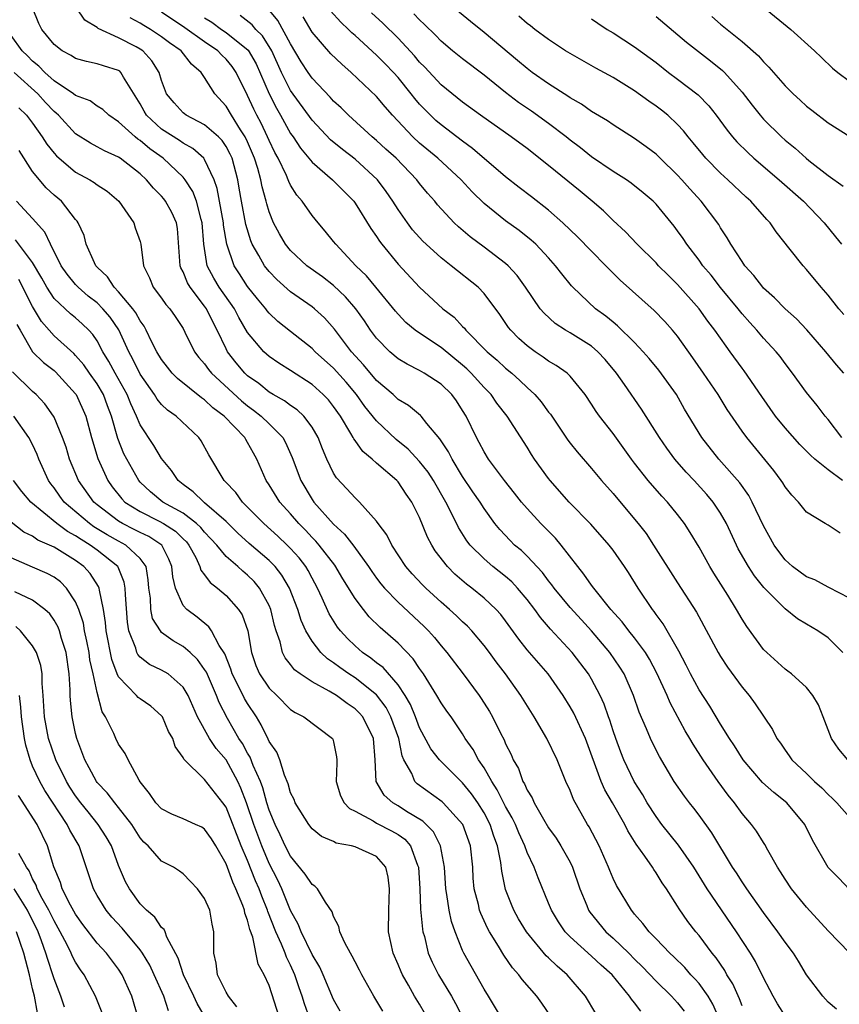
# Model space of a CAD drawing. Units: inches. Extents: x 2520000 to 2523000, y 1545000 to 1548000.
# Drawn here: x 2520584 to 2520660, y 1545468 to 1545560 of the extents above; entities that cross this region are included whole.
import ezdxf

# ---------------------------------------------------------------- set-up
doc = ezdxf.new("R2010")
doc.units = ezdxf.units.IN
doc.header["$MEASUREMENT"] = 0
doc.layers.add('LD25201545_2ft', color=253, linetype='Continuous')

msp = doc.modelspace()

# ---------------------------------------------------------------- linework, layer by layer
at = {"layer": 'LD25201545_2ft'}
for points, elevation in [([(2520660.474, 1545527), (2520659.784, 1545527.784), (2520658.784, 1545529), (2520657.024, 1545531.024), (2520656.047, 1545532.047), (2520655, 1545532.985), (2520654.014, 1545534.014), (2520653, 1545534.921), (2520652.928, 1545535), (2520652.099, 1545536.099), (2520651.261, 1545537), (2520651, 1545537.378), (2520649.953, 1545539), (2520649.61, 1545539.61), (2520649, 1545540.514), (2520648.823, 1545540.823), (2520647.199, 1545543), (2520646.145, 1545544.145), (2520645.398, 1545545), (2520645, 1545545.432), (2520643.37, 1545547), (2520643.19, 1545547.191), (2520643, 1545547.372), (2520642.078, 1545548.078), (2520641, 1545548.841), (2520639, 1545550.11), (2520638.481, 1545550.482), (2520637, 1545551.363), (2520636.047, 1545552.047), (2520635, 1545552.64), (2520634.795, 1545552.796), (2520633, 1545553.929), (2520631.477, 1545555), (2520631, 1545555.353), (2520630.116, 1545556.116), (2520627, 1545558.719), (2520625.735, 1545559.735), (2520623, 1545562.006)], 7348), ([(2520655, 1545467.175), (2520654.293, 1545468.294), (2520653.888, 1545469), (2520653.594, 1545469.594), (2520653, 1545470.719), (2520652.242, 1545472.242), (2520651.776, 1545473), (2520650.489, 1545475), (2520647.739, 1545479), (2520646.504, 1545481), (2520645.077, 1545483.076), (2520643.545, 1545485), (2520643, 1545485.733), (2520642.184, 1545487), (2520641.753, 1545487.754), (2520640.949, 1545489), (2520639.996, 1545491), (2520639.711, 1545491.711), (2520639.247, 1545493), (2520639, 1545493.713), (2520638.691, 1545494.691), (2520638.571, 1545495), (2520638.171, 1545496.171), (2520637.79, 1545497), (2520637, 1545498.511), (2520636.708, 1545499), (2520635.197, 1545501), (2520633.169, 1545503.17), (2520632.239, 1545504.239), (2520631.719, 1545505), (2520631, 1545505.942), (2520630.119, 1545507), (2520629.578, 1545507.578), (2520629, 1545508.068), (2520627.814, 1545509), (2520627, 1545509.7), (2520625.696, 1545511), (2520625.394, 1545511.394), (2520624.618, 1545512.617), (2520623.899, 1545514.101), (2520623.437, 1545515), (2520622.284, 1545517), (2520621.782, 1545517.782), (2520621, 1545518.764), (2520619.924, 1545519.924), (2520618.824, 1545520.824), (2520617, 1545522.55), (2520615.91, 1545523.91), (2520615.114, 1545525), (2520614.152, 1545526.152), (2520613, 1545527.455), (2520611.298, 1545529), (2520611, 1545529.31), (2520609, 1545530.879), (2520607.823, 1545531.823), (2520607, 1545532.593), (2520606.812, 1545532.812), (2520606.682, 1545533), (2520605.913, 1545533.913), (2520605, 1545535.064), (2520604.23, 1545536.23), (2520603.74, 1545537), (2520603.056, 1545539), (2520602.771, 1545540.771), (2520602.757, 1545541), (2520602.178, 1545544.178), (2520601.88, 1545545), (2520601, 1545546.896), (2520600.921, 1545547), (2520599.899, 1545547.899), (2520599, 1545548.396), (2520598.652, 1545548.651), (2520597, 1545549.719), (2520595.599, 1545551), (2520595.374, 1545551.374), (2520595, 1545552.066), (2520593.459, 1545554.541), (2520593.218, 1545555), (2520593.108, 1545555.108), (2520593, 1545555.18), (2520591.606, 1545555.606), (2520591, 1545555.809), (2520590, 1545556), (2520589, 1545556.278), (2520588.572, 1545556.572), (2520587.752, 1545557), (2520587, 1545557.597), (2520585.84, 1545559), (2520585.561, 1545559.561), (2520584.972, 1545561)], 7370), ([(2520659.784, 1545467.784), (2520659, 1545468.454), (2520658.498, 1545469), (2520657, 1545470.983), (2520656.249, 1545472.249), (2520655.779, 1545473), (2520655, 1545474.034), (2520654.338, 1545475), (2520653, 1545476.788), (2520651.434, 1545479), (2520651.269, 1545479.269), (2520651, 1545479.647), (2520650.476, 1545480.475), (2520650.123, 1545481), (2520648.199, 1545484.199), (2520647, 1545485.856), (2520646.51, 1545486.51), (2520646.114, 1545487), (2520645.633, 1545487.634), (2520644.695, 1545489), (2520643.317, 1545491.317), (2520642.643, 1545492.643), (2520642.478, 1545493), (2520642.114, 1545493.886), (2520641.429, 1545495.429), (2520640.896, 1545497), (2520640.033, 1545499), (2520639.638, 1545499.638), (2520638.687, 1545501), (2520636.981, 1545503), (2520636.046, 1545504.046), (2520635, 1545505.181), (2520633.513, 1545507), (2520633.305, 1545507.305), (2520633, 1545507.679), (2520632.444, 1545508.445), (2520631, 1545509.968), (2520630.477, 1545510.477), (2520629.831, 1545511), (2520629.412, 1545511.411), (2520628.449, 1545512.449), (2520628.011, 1545513), (2520627, 1545514.405), (2520626.63, 1545515), (2520625.962, 1545515.962), (2520625, 1545517.394), (2520624.014, 1545519), (2520623.681, 1545519.68), (2520622.896, 1545520.896), (2520621.679, 1545522.32), (2520621.133, 1545523), (2520621.068, 1545523.069), (2520619.974, 1545523.974), (2520619, 1545524.553), (2520618.525, 1545525), (2520617, 1545526.315), (2520615.78, 1545527.78), (2520614.674, 1545529), (2520613.095, 1545531.095), (2520612.151, 1545532.151), (2520611.224, 1545533), (2520611, 1545533.181), (2520609, 1545534.572), (2520607.713, 1545535.713), (2520607, 1545536.45), (2520606.573, 1545537), (2520606.056, 1545537.944), (2520605.436, 1545539), (2520605.306, 1545539.306), (2520604.834, 1545540.834), (2520604.427, 1545543), (2520604.223, 1545544.223), (2520604.076, 1545545), (2520603.559, 1545547), (2520603.389, 1545547.389), (2520603, 1545548.112), (2520602.645, 1545548.645), (2520602.284, 1545549), (2520601, 1545550.123), (2520599.297, 1545551), (2520599.128, 1545551.128), (2520599, 1545551.237), (2520598.153, 1545552.153), (2520597.463, 1545553), (2520597, 1545554.251), (2520596.781, 1545555), (2520596.085, 1545556.085), (2520595.249, 1545557), (2520595, 1545557.167), (2520594.635, 1545557.365), (2520593, 1545558.208), (2520591.086, 1545559.087), (2520591, 1545559.175), (2520589.851, 1545559.851), (2520589.081, 1545561)], 7368), ([(2520653, 1545561.074), (2520655.532, 1545559), (2520657.742, 1545557), (2520658.372, 1545556.372), (2520659.405, 1545555.405), (2520659.899, 1545555), (2520661, 1545554.169)], 7338), ([(2520661, 1545473.024), (2520659, 1545475.094), (2520657, 1545477.288), (2520655.602, 1545479), (2520655, 1545479.897), (2520654.58, 1545480.579), (2520654.292, 1545481), (2520653.396, 1545482.604), (2520653.123, 1545483.122), (2520653, 1545483.295), (2520652.351, 1545484.351), (2520651.878, 1545485), (2520651, 1545486.016), (2520650.287, 1545487), (2520649.703, 1545487.702), (2520648.778, 1545489), (2520647.388, 1545491), (2520646.452, 1545492.452), (2520646.153, 1545493), (2520645.712, 1545493.713), (2520644.303, 1545496.303), (2520644.018, 1545497), (2520643.077, 1545499.077), (2520642.384, 1545500.385), (2520642.008, 1545501), (2520641, 1545502.365), (2520640.475, 1545503), (2520639.836, 1545503.837), (2520638.799, 1545505), (2520637.193, 1545507), (2520637, 1545507.259), (2520636.291, 1545508.291), (2520635.706, 1545509), (2520634.161, 1545511), (2520633.631, 1545511.632), (2520632.287, 1545513), (2520631, 1545514.397), (2520630.491, 1545515), (2520629.838, 1545515.838), (2520628.888, 1545517), (2520627.415, 1545519), (2520627, 1545519.675), (2520626.55, 1545520.55), (2520626.298, 1545521), (2520625.33, 1545523), (2520625, 1545523.534), (2520624.42, 1545524.42), (2520623.986, 1545525), (2520623, 1545525.966), (2520621.422, 1545527), (2520621, 1545527.245), (2520619.828, 1545527.828), (2520619, 1545528.342), (2520618.232, 1545529), (2520617, 1545530.253), (2520616.442, 1545531), (2520615.862, 1545531.862), (2520615.053, 1545533), (2520614.106, 1545534.106), (2520613, 1545535.145), (2520611.955, 1545535.955), (2520610.512, 1545537), (2520609, 1545538.411), (2520608.522, 1545539), (2520607.958, 1545539.958), (2520607.403, 1545541), (2520607, 1545542.006), (2520606.773, 1545542.773), (2520606.721, 1545543), (2520606.342, 1545544.342), (2520606.223, 1545545), (2520605.947, 1545546.052), (2520605.649, 1545547), (2520605, 1545548.542), (2520604.786, 1545549), (2520604.344, 1545549.656), (2520603.488, 1545551), (2520603, 1545551.85), (2520601.961, 1545553), (2520601, 1545554.537), (2520600.687, 1545555), (2520599.77, 1545555.77), (2520598.829, 1545557), (2520597.746, 1545557.746), (2520597, 1545558.308), (2520595.959, 1545559), (2520595.355, 1545559.355), (2520595, 1545559.592), (2520594.069, 1545560.068)], 7366), ([(2520661, 1545478.934), (2520660.003, 1545480.003), (2520659, 1545480.988), (2520657.54, 1545483.54), (2520656.834, 1545485), (2520655.161, 1545487), (2520653.953, 1545487.953), (2520652.893, 1545488.893), (2520651.099, 1545491), (2520650.298, 1545492.298), (2520649.83, 1545493), (2520649, 1545494.334), (2520648.001, 1545496), (2520647, 1545497.535), (2520646.207, 1545499), (2520645.808, 1545499.808), (2520645.113, 1545501.113), (2520643.658, 1545503.658), (2520643, 1545504.533), (2520642.811, 1545504.811), (2520642.654, 1545505), (2520641.333, 1545507), (2520640.439, 1545508.439), (2520640.064, 1545509), (2520639, 1545510.534), (2520638.641, 1545511), (2520636.935, 1545512.935), (2520634.913, 1545515), (2520633.159, 1545517), (2520633, 1545517.202), (2520631.696, 1545519), (2520631.415, 1545519.415), (2520631, 1545520.118), (2520629.145, 1545523), (2520628.196, 1545524.196), (2520627.648, 1545525), (2520627, 1545525.665), (2520625.81, 1545527), (2520625.4, 1545527.401), (2520625, 1545527.758), (2520623, 1545529.401), (2520621, 1545530.715), (2520620.598, 1545531), (2520619.725, 1545531.724), (2520619, 1545532.48), (2520618.759, 1545532.759), (2520616.934, 1545535), (2520616.051, 1545536.051), (2520615.078, 1545537), (2520613.193, 1545539), (2520613, 1545539.262), (2520612.227, 1545540.227), (2520611.554, 1545541), (2520611, 1545541.669), (2520610.082, 1545543), (2520609.579, 1545543.579), (2520609, 1545544.501), (2520608.83, 1545544.83), (2520608.775, 1545545), (2520608.61, 1545545.39), (2520607.832, 1545547), (2520607.539, 1545547.539), (2520607, 1545548.671), (2520606.862, 1545549), (2520606.259, 1545550.259), (2520605.86, 1545551), (2520605.573, 1545551.573), (2520605, 1545552.86), (2520603.944, 1545555), (2520603.559, 1545555.559), (2520603, 1545556.22), (2520602.593, 1545556.593), (2520602.223, 1545557), (2520601, 1545557.835), (2520599.155, 1545559.155), (2520597, 1545560.594)], 7364), ([(2520601, 1545560.074), (2520601.666, 1545559.666), (2520602.574, 1545559), (2520603, 1545558.709), (2520605.061, 1545557.061), (2520605.802, 1545555.802), (2520606.999, 1545552.999), (2520607.671, 1545551.671), (2520608.068, 1545551), (2520609, 1545549.324), (2520609.231, 1545549), (2520609.929, 1545547.929), (2520610.708, 1545547), (2520611, 1545546.629), (2520612.897, 1545545), (2520614.879, 1545543), (2520615, 1545542.837), (2520616.473, 1545540.473), (2520617, 1545539.725), (2520617.275, 1545539.275), (2520617.484, 1545539), (2520619, 1545537.151), (2520621, 1545535.01), (2520623.164, 1545533), (2520624.202, 1545532.201), (2520625, 1545531.351), (2520625.179, 1545531.179), (2520625.308, 1545531), (2520627.291, 1545529), (2520628.21, 1545528.21), (2520629, 1545527.465), (2520629.566, 1545527), (2520630.323, 1545526.323), (2520631, 1545525.667), (2520631.729, 1545525), (2520632.323, 1545524.323), (2520633, 1545523.372), (2520633.17, 1545523.171), (2520634.774, 1545520.774), (2520635, 1545520.48), (2520635.665, 1545519.665), (2520637, 1545518.123), (2520637.926, 1545517), (2520639, 1545515.795), (2520641, 1545513.413), (2520641.341, 1545513), (2520642.063, 1545512.063), (2520642.766, 1545511), (2520645, 1545507.467), (2520646.761, 1545504.761), (2520648.783, 1545501), (2520649, 1545500.634), (2520649.643, 1545499.643), (2520651, 1545497.77), (2520651.645, 1545497), (2520652.223, 1545496.223), (2520653.826, 1545493.826), (2520654.232, 1545493), (2520654.571, 1545492.571), (2520655, 1545491.914), (2520655.381, 1545491.382), (2520655.626, 1545491), (2520657, 1545489.731), (2520657.747, 1545489), (2520658.41, 1545488.41), (2520659, 1545487.782), (2520659.412, 1545487.412), (2520659.814, 1545487), (2520661, 1545485.683)], 7362), ([(2520660.847, 1545491), (2520659.99, 1545491.99), (2520659.316, 1545493), (2520658.533, 1545495), (2520658.113, 1545496.114), (2520657.582, 1545497), (2520657, 1545497.742), (2520655.601, 1545499), (2520655.268, 1545499.268), (2520655, 1545499.438), (2520653.293, 1545501), (2520653, 1545501.288), (2520651.427, 1545503.427), (2520651, 1545504.095), (2520650.478, 1545505), (2520649.662, 1545506.338), (2520648.373, 1545508.373), (2520647.994, 1545509), (2520647, 1545510.787), (2520646.175, 1545512.175), (2520645.643, 1545513), (2520645, 1545513.842), (2520644.054, 1545515), (2520643.535, 1545515.535), (2520642.262, 1545517), (2520641, 1545518.622), (2520640.713, 1545519), (2520639, 1545521.373), (2520637.737, 1545523), (2520637.43, 1545523.43), (2520637, 1545524.124), (2520636.401, 1545525), (2520635, 1545526.724), (2520634.715, 1545527), (2520633.713, 1545527.713), (2520633, 1545528.125), (2520632.503, 1545528.503), (2520631.747, 1545529), (2520631, 1545529.549), (2520630.24, 1545530.24), (2520629.478, 1545531), (2520629.265, 1545531.265), (2520628.459, 1545532.459), (2520627, 1545534.414), (2520626.434, 1545535), (2520623.945, 1545537), (2520623, 1545537.731), (2520621.61, 1545539), (2520621.298, 1545539.298), (2520621, 1545539.614), (2520620.353, 1545540.353), (2520619.863, 1545541), (2520619, 1545542.229), (2520618.52, 1545543), (2520617.903, 1545543.903), (2520617.08, 1545545), (2520615, 1545546.907), (2520613.82, 1545547.82), (2520612.725, 1545548.725), (2520611, 1545550.547), (2520609, 1545553.308), (2520608.157, 1545555), (2520607.255, 1545557), (2520606.393, 1545558.393), (2520605.751, 1545559), (2520605.411, 1545559.412), (2520604.304, 1545560.304)], 7360), ([(2520660.36, 1545501), (2520659, 1545502.359), (2520658.061, 1545503), (2520657, 1545503.644), (2520656.141, 1545504.141), (2520655, 1545505.053), (2520653.038, 1545507.038), (2520652.147, 1545508.147), (2520651.592, 1545509), (2520650.65, 1545510.651), (2520650.471, 1545511), (2520649.54, 1545513), (2520649, 1545513.961), (2520648.321, 1545515), (2520647.716, 1545515.716), (2520646.539, 1545517), (2520645.789, 1545517.789), (2520644.738, 1545519), (2520644.002, 1545520.002), (2520643.312, 1545521), (2520641.642, 1545523.642), (2520640.065, 1545525.935), (2520639.321, 1545527), (2520638.265, 1545528.264), (2520637.584, 1545529), (2520637, 1545529.497), (2520635, 1545530.75), (2520634.576, 1545531), (2520633.625, 1545531.625), (2520632.572, 1545532.572), (2520632.227, 1545533), (2520630.859, 1545535), (2520630.08, 1545536.08), (2520629.232, 1545537), (2520629, 1545537.21), (2520627, 1545538.734), (2520625.697, 1545539.697), (2520624.613, 1545540.613), (2520624.213, 1545541), (2520622.678, 1545542.678), (2520622.416, 1545543), (2520621.746, 1545543.746), (2520621, 1545544.665), (2520620.751, 1545545), (2520618.804, 1545547), (2520617.865, 1545547.865), (2520617, 1545548.645), (2520616.571, 1545549), (2520614.371, 1545551), (2520613.693, 1545551.692), (2520613, 1545552.334), (2520612.692, 1545552.692), (2520611, 1545554.474), (2520610.631, 1545555), (2520609.982, 1545555.982), (2520609, 1545557.647), (2520607.823, 1545559.823), (2520606.912, 1545560.913)], 7358), ([(2520661, 1545506.064), (2520659.057, 1545507.056), (2520659, 1545507.072), (2520657.754, 1545507.754), (2520657, 1545508.039), (2520655.702, 1545509), (2520655, 1545509.632), (2520654.404, 1545510.404), (2520653.991, 1545511), (2520653, 1545512.789), (2520651.951, 1545515), (2520651.615, 1545515.614), (2520650.782, 1545516.782), (2520648.821, 1545519), (2520647.266, 1545521), (2520645.656, 1545523.656), (2520644.883, 1545525), (2520643.267, 1545527.267), (2520642.364, 1545528.364), (2520641.805, 1545529), (2520641, 1545529.84), (2520639.412, 1545531.412), (2520639, 1545531.735), (2520638.314, 1545532.314), (2520637.376, 1545533), (2520635.255, 1545535), (2520635.129, 1545535.13), (2520634.23, 1545536.23), (2520633.648, 1545537), (2520633, 1545537.721), (2520631.797, 1545539), (2520631.384, 1545539.384), (2520630.274, 1545540.275), (2520629, 1545541.185), (2520627, 1545542.791), (2520625.889, 1545543.889), (2520624.869, 1545545), (2520622.7, 1545547), (2520621, 1545548.423), (2520620.374, 1545549), (2520618.485, 1545551), (2520617.786, 1545551.786), (2520617, 1545552.746), (2520614.639, 1545555), (2520613.753, 1545555.753), (2520612.737, 1545556.737), (2520611, 1545558.745), (2520610.156, 1545560.156)], 7356), ([(2520660.113, 1545512.113), (2520659, 1545512.854), (2520658.734, 1545513), (2520657, 1545514.056), (2520656.248, 1545515), (2520655.627, 1545515.627), (2520655, 1545516.417), (2520654.787, 1545516.787), (2520654.642, 1545517), (2520653.939, 1545517.939), (2520651.438, 1545521), (2520651, 1545521.604), (2520649.624, 1545523.624), (2520648.759, 1545525), (2520647.422, 1545527), (2520646.432, 1545528.432), (2520645, 1545530.428), (2520644.526, 1545531), (2520643.809, 1545531.809), (2520642.829, 1545532.829), (2520639.658, 1545535.658), (2520638.65, 1545536.65), (2520638.328, 1545537), (2520637, 1545538.344), (2520635.698, 1545539.698), (2520634.339, 1545541), (2520633, 1545542.164), (2520631.41, 1545543.41), (2520630.27, 1545544.27), (2520629, 1545545.277), (2520625.924, 1545547.924), (2520625, 1545548.58), (2520623, 1545550.112), (2520622.523, 1545550.523), (2520622.016, 1545551), (2520621.506, 1545551.506), (2520621, 1545552.042), (2520620.555, 1545552.555), (2520620.219, 1545553), (2520619, 1545554.507), (2520618.559, 1545555), (2520617.797, 1545555.797), (2520617, 1545556.607), (2520615, 1545558.421), (2520614.687, 1545558.687), (2520614.382, 1545559), (2520613.666, 1545559.666), (2520612.724, 1545560.724)], 7354), ([(2520660.338, 1545517), (2520659, 1545517.994), (2520657.765, 1545519), (2520657.363, 1545519.363), (2520657, 1545519.737), (2520656.357, 1545520.358), (2520655, 1545521.912), (2520654.123, 1545523), (2520652.825, 1545524.825), (2520651.206, 1545527.206), (2520651, 1545527.471), (2520649.899, 1545529), (2520649.506, 1545529.506), (2520648.455, 1545531), (2520647.826, 1545531.826), (2520647, 1545532.988), (2520645, 1545535.258), (2520644.114, 1545536.114), (2520643.232, 1545537), (2520643, 1545537.257), (2520641.224, 1545539), (2520640.152, 1545540.152), (2520639, 1545541.22), (2520638.107, 1545542.107), (2520637.068, 1545543), (2520635.939, 1545543.939), (2520633, 1545546.323), (2520631, 1545547.902), (2520629.527, 1545549), (2520626.651, 1545551), (2520625, 1545552.22), (2520623, 1545553.828), (2520621.473, 1545555.473), (2520621, 1545555.956), (2520620.533, 1545556.533), (2520619, 1545558.19), (2520617.579, 1545559.579), (2520616.535, 1545560.535)], 7352), ([(2520660.282, 1545521), (2520659, 1545522.676), (2520658.724, 1545523), (2520657.992, 1545523.992), (2520657, 1545525.189), (2520655.704, 1545527), (2520655, 1545527.901), (2520654.54, 1545528.54), (2520654.172, 1545529), (2520653, 1545530.263), (2520652.379, 1545531), (2520651.716, 1545531.716), (2520651, 1545532.53), (2520650.631, 1545533), (2520649, 1545534.97), (2520648.11, 1545536.11), (2520647.362, 1545537), (2520647, 1545537.513), (2520645.86, 1545539), (2520645.522, 1545539.522), (2520645, 1545540.263), (2520644.68, 1545540.68), (2520643, 1545542.726), (2520642.73, 1545543), (2520641.794, 1545543.795), (2520640.687, 1545544.687), (2520640.236, 1545545), (2520639, 1545545.786), (2520637, 1545547.147), (2520635.973, 1545547.973), (2520635, 1545548.701), (2520634.635, 1545549), (2520633, 1545550.253), (2520631.397, 1545551.397), (2520630.196, 1545552.196), (2520629, 1545553.112), (2520627, 1545554.753), (2520625, 1545556.247), (2520624.067, 1545557), (2520623, 1545557.889), (2520622.467, 1545558.467), (2520621.464, 1545559.464), (2520621, 1545559.883), (2520620.46, 1545560.46)], 7350), ([(2520660.455, 1545532.455), (2520659.99, 1545533), (2520659, 1545534.274), (2520658.356, 1545535), (2520657, 1545536.643), (2520656.671, 1545537), (2520655.487, 1545538.512), (2520654.166, 1545540.166), (2520653.605, 1545541), (2520653.301, 1545541.301), (2520651.823, 1545543), (2520651.385, 1545543.385), (2520649.685, 1545545), (2520649, 1545545.619), (2520647.635, 1545547), (2520647.341, 1545547.341), (2520646.449, 1545548.449), (2520645.984, 1545549), (2520645.559, 1545549.559), (2520645, 1545550.154), (2520644.094, 1545551), (2520643.49, 1545551.49), (2520643, 1545551.861), (2520642.314, 1545552.314), (2520641, 1545553.28), (2520639, 1545554.509), (2520637.393, 1545555.393), (2520635, 1545556.745), (2520634.587, 1545557), (2520633, 1545558.05), (2520631.728, 1545559), (2520631.326, 1545559.326), (2520631, 1545559.549), (2520630.232, 1545560.232)], 7346), ([(2520643, 1545560.194), (2520645.815, 1545557.815), (2520646.936, 1545556.936), (2520648.073, 1545556.073), (2520649.184, 1545555.184), (2520649.364, 1545555), (2520651, 1545553.165), (2520651.936, 1545551.936), (2520652.687, 1545551), (2520653, 1545550.644), (2520654.658, 1545549), (2520655, 1545548.692), (2520655.934, 1545547.934), (2520656.951, 1545547), (2520657.199, 1545546.801), (2520659, 1545545.403), (2520660.418, 1545544.418)], 7342), ([(2520648.187, 1545560.187), (2520649, 1545559.479), (2520651, 1545557.888), (2520652.538, 1545556.538), (2520653, 1545555.971), (2520653.495, 1545555.495), (2520655, 1545553.747), (2520655.758, 1545553), (2520656.417, 1545552.417), (2520657, 1545551.864), (2520657.477, 1545551.477), (2520659, 1545550.295), (2520661.028, 1545549.028)], 7340), ([(2520637, 1545559.976), (2520637.571, 1545559.571), (2520638.463, 1545559), (2520639, 1545558.677), (2520641, 1545557.39), (2520643, 1545555.904), (2520644.158, 1545555), (2520645, 1545554.377), (2520646.909, 1545552.909), (2520647.896, 1545551.896), (2520648.599, 1545551), (2520649.609, 1545549.609), (2520650.11, 1545549), (2520650.526, 1545548.526), (2520651.527, 1545547.527), (2520652.104, 1545547), (2520654.451, 1545545), (2520656.714, 1545543), (2520658.635, 1545541), (2520659.703, 1545539.703), (2520660.249, 1545539)], 7344), ([(2520651, 1545468.107), (2520650.754, 1545468.754), (2520650.14, 1545470.14), (2520649.595, 1545471), (2520649.389, 1545471.389), (2520648.583, 1545472.582), (2520648.228, 1545473), (2520647, 1545474.653), (2520646.7, 1545475), (2520645.952, 1545475.952), (2520645.132, 1545477.133), (2520645, 1545477.371), (2520643.966, 1545479), (2520643.569, 1545479.569), (2520643, 1545480.488), (2520642.785, 1545480.785), (2520642.661, 1545481), (2520641.953, 1545482.047), (2520641.154, 1545483.155), (2520640.385, 1545484.385), (2520640.095, 1545485), (2520638.951, 1545487), (2520638.223, 1545488.223), (2520637.883, 1545489), (2520636.424, 1545493), (2520635.339, 1545495.339), (2520635, 1545495.95), (2520634.35, 1545497), (2520632.948, 1545499), (2520631, 1545501.246), (2520630.226, 1545502.226), (2520629, 1545503.942), (2520628.548, 1545504.548), (2520628.129, 1545505), (2520627, 1545506.064), (2520625.847, 1545507), (2520625.358, 1545507.358), (2520624.29, 1545508.29), (2520623.584, 1545509), (2520622.46, 1545510.46), (2520622.132, 1545511), (2520621.738, 1545511.738), (2520621, 1545513.549), (2520620.283, 1545515), (2520619.75, 1545515.75), (2520619, 1545516.872), (2520618.883, 1545517), (2520617, 1545518.616), (2520616.575, 1545519), (2520615.707, 1545519.707), (2520615, 1545520.721), (2520614.877, 1545520.877), (2520614.824, 1545521), (2520614.606, 1545521.394), (2520613.635, 1545523), (2520613, 1545523.903), (2520612.509, 1545524.509), (2520612.039, 1545525), (2520611, 1545525.937), (2520609, 1545527.233), (2520607.916, 1545527.916), (2520607, 1545528.558), (2520606.516, 1545529), (2520605, 1545530.795), (2520604.185, 1545532.185), (2520603.765, 1545533), (2520602.368, 1545535), (2520601.843, 1545535.843), (2520601.234, 1545537), (2520600.919, 1545539), (2520600.786, 1545541), (2520600.685, 1545541.315), (2520600.247, 1545543), (2520599.904, 1545543.904), (2520599.19, 1545545), (2520599, 1545545.234), (2520597.149, 1545547), (2520595.896, 1545547.896), (2520595, 1545548.658), (2520594.787, 1545548.787), (2520594.529, 1545549), (2520593, 1545550.403), (2520592.088, 1545551), (2520591.531, 1545551.531), (2520591, 1545551.863), (2520590.339, 1545552.339), (2520589, 1545552.844), (2520588.815, 1545553), (2520587, 1545554.222), (2520586.127, 1545555), (2520585.59, 1545555.59), (2520585, 1545556.035), (2520584.524, 1545556.524), (2520584.031, 1545557), (2520583, 1545558.431)], 7372), ([(2520648.834, 1545467), (2520648.274, 1545468.274), (2520647.831, 1545469), (2520647, 1545470.174), (2520646.617, 1545470.617), (2520646.239, 1545471), (2520645.663, 1545471.663), (2520644.661, 1545472.66), (2520644.289, 1545473), (2520643, 1545474.343), (2520642.347, 1545475), (2520641.779, 1545475.779), (2520641, 1545476.643), (2520640.845, 1545476.845), (2520640.699, 1545477), (2520639.309, 1545479.309), (2520639, 1545479.961), (2520638.692, 1545480.692), (2520638.579, 1545481), (2520637.689, 1545483), (2520636.778, 1545484.778), (2520636.632, 1545485), (2520635.316, 1545487.317), (2520635, 1545488.153), (2520634.601, 1545489), (2520633.786, 1545491), (2520632.84, 1545493), (2520631.658, 1545495), (2520630.415, 1545497), (2520629.001, 1545499), (2520628.12, 1545500.12), (2520627.498, 1545501), (2520627, 1545501.658), (2520625.869, 1545503), (2520625.451, 1545503.451), (2520625, 1545503.851), (2520624.42, 1545504.42), (2520623.785, 1545505), (2520623, 1545505.681), (2520621.566, 1545507), (2520621.283, 1545507.283), (2520620.321, 1545508.321), (2520619.726, 1545509), (2520618.41, 1545511), (2520617.95, 1545511.95), (2520617.159, 1545513), (2520617, 1545513.233), (2520615.419, 1545515), (2520615, 1545515.384), (2520614.236, 1545516.236), (2520613.255, 1545517.254), (2520613, 1545517.687), (2520612.374, 1545519), (2520611.958, 1545519.958), (2520611.576, 1545521), (2520611, 1545521.977), (2520610.234, 1545523), (2520609.597, 1545523.597), (2520609, 1545523.981), (2520608.43, 1545524.43), (2520607.382, 1545525), (2520607, 1545525.231), (2520606.029, 1545526.029), (2520605, 1545526.756), (2520604.738, 1545527), (2520603.949, 1545527.949), (2520603.14, 1545529), (2520603, 1545529.262), (2520602.171, 1545531), (2520601.764, 1545531.764), (2520601.166, 1545533), (2520601, 1545533.236), (2520599.648, 1545535), (2520599.402, 1545535.402), (2520599, 1545536.43), (2520598.797, 1545536.797), (2520598.732, 1545537), (2520598.473, 1545540.473), (2520598.383, 1545541), (2520597.955, 1545541.955), (2520597.371, 1545543), (2520597.213, 1545543.213), (2520597, 1545543.467), (2520596.232, 1545544.232), (2520595.589, 1545545), (2520595, 1545545.546), (2520593.147, 1545547), (2520593, 1545547.102), (2520591.687, 1545547.687), (2520591, 1545548.078), (2520590.396, 1545548.396), (2520589, 1545549.275), (2520587.4, 1545551), (2520587.197, 1545551.198), (2520587, 1545551.345), (2520586.199, 1545552.199), (2520585.476, 1545553), (2520583.281, 1545555)], 7374), ([(2520583.709, 1545551.709), (2520584.442, 1545551), (2520585, 1545550.263), (2520585.898, 1545549), (2520586.328, 1545548.328), (2520587, 1545547.474), (2520587.221, 1545547.221), (2520589, 1545545.711), (2520590.315, 1545545), (2520590.738, 1545544.738), (2520591, 1545544.539), (2520591.926, 1545543.926), (2520593.006, 1545543), (2520594.406, 1545541), (2520594.537, 1545540.537), (2520595, 1545539.252), (2520595.068, 1545539), (2520595.302, 1545537), (2520595.858, 1545535.858), (2520596.226, 1545535), (2520597, 1545533.977), (2520597.391, 1545533.391), (2520597.749, 1545533), (2520598.261, 1545532.261), (2520599, 1545531.149), (2520599.174, 1545530.825), (2520600.073, 1545529), (2520600.472, 1545528.472), (2520601, 1545527.877), (2520601.355, 1545527.355), (2520601.638, 1545527), (2520604.417, 1545524.417), (2520605, 1545523.952), (2520605.557, 1545523.557), (2520606.263, 1545523), (2520607, 1545522.285), (2520608.279, 1545521), (2520608.531, 1545520.531), (2520609.148, 1545519.148), (2520609.939, 1545517), (2520611, 1545515.241), (2520611.167, 1545515), (2520613, 1545512.936), (2520614.026, 1545512.026), (2520614.886, 1545510.886), (2520616.248, 1545509), (2520616.545, 1545508.545), (2520617, 1545507.925), (2520617.403, 1545507.403), (2520617.74, 1545507), (2520619, 1545505.678), (2520621.414, 1545503.414), (2520621.826, 1545503), (2520622.389, 1545502.389), (2520623, 1545501.623), (2520623.543, 1545501), (2520625.051, 1545499), (2520626.527, 1545497), (2520626.719, 1545496.719), (2520627.491, 1545495.491), (2520627.766, 1545495), (2520628.519, 1545493.482), (2520628.854, 1545492.853), (2520629, 1545492.486), (2520629.503, 1545491.503), (2520629.709, 1545491), (2520630.185, 1545490.184), (2520630.602, 1545489), (2520630.761, 1545488.761), (2520631, 1545488.187), (2520631.462, 1545487.462), (2520631.655, 1545487), (2520632.521, 1545485.479), (2520633, 1545484.685), (2520633.698, 1545483.698), (2520634.136, 1545483), (2520635, 1545481.47), (2520635.233, 1545481), (2520635.917, 1545479), (2520636.542, 1545477.458), (2520636.71, 1545477), (2520636.824, 1545476.824), (2520638.312, 1545475), (2520639, 1545474.392), (2520640.461, 1545473), (2520641, 1545472.462), (2520641.748, 1545471.748), (2520643, 1545470.41), (2520644.434, 1545469), (2520645, 1545468.384), (2520645.623, 1545467.622)], 7376), ([(2520641.595, 1545467.595), (2520641, 1545468.388), (2520640.712, 1545468.712), (2520640.532, 1545469), (2520638.904, 1545471), (2520637.899, 1545471.899), (2520637, 1545472.734), (2520635, 1545474.52), (2520634.533, 1545475), (2520633.911, 1545475.911), (2520633.259, 1545477), (2520633, 1545477.676), (2520632.023, 1545480.023), (2520631.653, 1545481), (2520631, 1545482.37), (2520630.785, 1545483), (2520630.223, 1545484.223), (2520629.913, 1545485), (2520629.619, 1545485.619), (2520629, 1545486.662), (2520628.227, 1545488.226), (2520627.705, 1545489), (2520627, 1545490.251), (2520626.481, 1545491), (2520625.967, 1545491.967), (2520625.25, 1545493), (2520625, 1545493.431), (2520623.927, 1545495), (2520623.534, 1545495.534), (2520623, 1545496.316), (2520622.614, 1545497), (2520621.356, 1545499), (2520621, 1545499.498), (2520620.407, 1545500.407), (2520619, 1545501.858), (2520617.317, 1545503.317), (2520616.317, 1545504.317), (2520615.767, 1545505), (2520615, 1545506.022), (2520613.861, 1545507.861), (2520613.121, 1545509.121), (2520611.67, 1545511), (2520611.361, 1545511.362), (2520611, 1545511.714), (2520610.38, 1545512.381), (2520609.761, 1545513), (2520609, 1545513.895), (2520607.993, 1545515), (2520607, 1545516.597), (2520606.72, 1545517), (2520605.859, 1545519), (2520605.542, 1545519.542), (2520605, 1545520.551), (2520604.825, 1545520.825), (2520604.736, 1545521), (2520602.82, 1545523), (2520601.774, 1545523.774), (2520601, 1545524.513), (2520600.704, 1545524.704), (2520598.489, 1545526.489), (2520597.995, 1545527), (2520597.55, 1545527.55), (2520597, 1545528.268), (2520596.566, 1545529), (2520596.101, 1545529.899), (2520595.573, 1545531), (2520595.374, 1545531.374), (2520595, 1545531.862), (2520594.608, 1545532.608), (2520594.319, 1545533), (2520593, 1545534.567), (2520592.571, 1545535), (2520591.97, 1545535.97), (2520591, 1545536.86), (2520590.873, 1545537), (2520590.745, 1545537.256), (2520589.992, 1545539), (2520589.8, 1545539.8), (2520589.238, 1545541), (2520589.146, 1545541.146), (2520589, 1545541.307), (2520587.687, 1545543), (2520587, 1545543.576), (2520586.265, 1545544.265), (2520585, 1545545.766), (2520583.735, 1545547.735)], 7378), ([(2520637.38, 1545467.38), (2520636.436, 1545469), (2520634.722, 1545471), (2520633.784, 1545471.784), (2520633, 1545472.564), (2520632.77, 1545472.77), (2520630.933, 1545475), (2520630.208, 1545476.207), (2520629.761, 1545477), (2520629.536, 1545477.536), (2520629, 1545478.936), (2520628.645, 1545480.645), (2520628.566, 1545481.434), (2520628.251, 1545483), (2520627.904, 1545483.904), (2520627.563, 1545485), (2520627, 1545486.065), (2520626.415, 1545487), (2520625.838, 1545487.838), (2520625, 1545488.871), (2520624.855, 1545489), (2520622.838, 1545491), (2520622.044, 1545492.044), (2520621, 1545493.983), (2520620.618, 1545495), (2520620.154, 1545496.154), (2520619.651, 1545497), (2520619, 1545497.983), (2520617.6, 1545499.6), (2520617, 1545500.043), (2520616.475, 1545500.474), (2520615.701, 1545501), (2520615, 1545501.617), (2520614.297, 1545502.297), (2520613.644, 1545503), (2520613.361, 1545503.361), (2520612.59, 1545504.591), (2520611.938, 1545506.062), (2520611.502, 1545507), (2520611, 1545507.918), (2520610.635, 1545508.635), (2520610.411, 1545509), (2520609.797, 1545509.797), (2520609, 1545510.677), (2520608.682, 1545511), (2520607.821, 1545511.821), (2520606.509, 1545513), (2520605, 1545514.538), (2520604.527, 1545515), (2520603.89, 1545515.89), (2520602.922, 1545516.922), (2520602.828, 1545517), (2520601.401, 1545519.401), (2520600.685, 1545520.685), (2520600.461, 1545521), (2520598.352, 1545523), (2520597.558, 1545523.558), (2520597, 1545524.089), (2520596.587, 1545524.587), (2520596.339, 1545525), (2520595, 1545526.892), (2520594.308, 1545528.308), (2520593.94, 1545529), (2520593.018, 1545531.018), (2520592.2, 1545532.2), (2520591.545, 1545533), (2520591, 1545533.549), (2520590.179, 1545534.179), (2520589.235, 1545535), (2520589, 1545535.258), (2520588.205, 1545536.205), (2520587.662, 1545537), (2520586.652, 1545539), (2520586.132, 1545540.131), (2520585, 1545541.397), (2520583.511, 1545543)], 7380), ([(2520633.178, 1545467.178), (2520632.366, 1545468.366), (2520631.902, 1545469), (2520630.545, 1545470.546), (2520630.222, 1545471), (2520629.635, 1545471.635), (2520628.823, 1545472.823), (2520628.326, 1545473.674), (2520627.505, 1545475), (2520627.324, 1545475.324), (2520626.689, 1545476.689), (2520626.582, 1545477), (2520626.463, 1545477.537), (2520626.082, 1545479), (2520625.995, 1545479.995), (2520625.939, 1545481), (2520625.735, 1545483), (2520625.024, 1545485), (2520623.195, 1545487), (2520623.094, 1545487.094), (2520620.776, 1545488.777), (2520620.562, 1545489), (2520620.264, 1545489.736), (2520619.546, 1545491), (2520619.373, 1545491.373), (2520619.053, 1545493), (2520618.337, 1545495), (2520617.879, 1545495.879), (2520617, 1545497.04), (2520615, 1545498.623), (2520614.418, 1545499), (2520613.585, 1545499.585), (2520613, 1545500.044), (2520612.422, 1545500.422), (2520611.818, 1545501), (2520611, 1545502.044), (2520610.421, 1545503), (2520609.975, 1545503.975), (2520609.671, 1545505), (2520608.898, 1545507), (2520608.19, 1545508.19), (2520607.551, 1545509), (2520607, 1545509.56), (2520605.155, 1545511.155), (2520604.103, 1545512.103), (2520603, 1545513.18), (2520601, 1545514.939), (2520600.913, 1545515), (2520599.942, 1545515.942), (2520599, 1545516.634), (2520598.537, 1545517), (2520597.933, 1545517.933), (2520597, 1545519.051), (2520596.262, 1545520.262), (2520595, 1545522.182), (2520594.668, 1545523), (2520594.129, 1545524.129), (2520593.786, 1545525), (2520592.665, 1545527), (2520592.098, 1545528.098), (2520591.538, 1545529), (2520591, 1545530.01), (2520590.611, 1545530.611), (2520590.236, 1545531), (2520589.606, 1545531.606), (2520589, 1545532.15), (2520588.531, 1545532.531), (2520587, 1545533.94), (2520586.308, 1545535), (2520585.844, 1545535.844), (2520585, 1545537.287), (2520583.417, 1545539.417)], 7382), ([(2520628.613, 1545467), (2520627.42, 1545469), (2520627, 1545469.663), (2520625.787, 1545471.787), (2520625.122, 1545473), (2520625, 1545473.264), (2520624.303, 1545475), (2520623.959, 1545475.959), (2520623.74, 1545477), (2520623.529, 1545478.471), (2520623.427, 1545479), (2520623.3, 1545481), (2520622.952, 1545483), (2520622.303, 1545484.303), (2520621.302, 1545485.302), (2520619.793, 1545486.207), (2520619, 1545486.714), (2520618.495, 1545487), (2520617.707, 1545487.706), (2520616.969, 1545489), (2520616.876, 1545491), (2520616.704, 1545493), (2520615.714, 1545495), (2520615.377, 1545495.377), (2520615, 1545495.742), (2520614.248, 1545496.248), (2520613.256, 1545497), (2520612.591, 1545497.409), (2520611, 1545498.275), (2520609.897, 1545499), (2520609.376, 1545499.376), (2520609, 1545499.865), (2520608.485, 1545500.486), (2520608.237, 1545501), (2520608.022, 1545501.978), (2520607.657, 1545503), (2520607.503, 1545503.503), (2520607.161, 1545505), (2520607, 1545505.371), (2520606.106, 1545507), (2520605.603, 1545507.603), (2520605, 1545508.197), (2520604.559, 1545508.559), (2520604.082, 1545509), (2520603, 1545509.944), (2520602.121, 1545511), (2520601.592, 1545511.592), (2520601, 1545512.203), (2520600.646, 1545512.646), (2520600.255, 1545513), (2520599, 1545513.952), (2520597.124, 1545515), (2520595.953, 1545515.953), (2520595, 1545516.866), (2520594.88, 1545517), (2520593.748, 1545519), (2520593.493, 1545519.493), (2520592.924, 1545520.924), (2520592.352, 1545523), (2520591.969, 1545523.969), (2520591.589, 1545525), (2520591, 1545526.002), (2520590.287, 1545527), (2520589.767, 1545527.767), (2520589, 1545528.648), (2520588.824, 1545528.824), (2520587, 1545530.488), (2520586.528, 1545531), (2520585.813, 1545531.813), (2520585, 1545533.196), (2520583.724, 1545535.724)], 7384), ([(2520583.543, 1545531.543), (2520583.835, 1545531), (2520584.998, 1545528.998), (2520586.004, 1545528.004), (2520587, 1545527.244), (2520587.129, 1545527.129), (2520589, 1545525.088), (2520589.063, 1545525), (2520589.961, 1545523), (2520590.472, 1545521), (2520591.05, 1545519.05), (2520591.983, 1545517), (2520592.41, 1545516.41), (2520593.292, 1545515.292), (2520593.578, 1545515), (2520595, 1545514.122), (2520596.769, 1545513.232), (2520597.186, 1545513), (2520598.285, 1545512.285), (2520599, 1545511.57), (2520599.299, 1545511.299), (2520599.538, 1545511), (2520600.173, 1545509.828), (2520600.566, 1545509), (2520600.651, 1545508.651), (2520601, 1545508.215), (2520601.503, 1545507.503), (2520602.19, 1545507), (2520603, 1545506.304), (2520604.162, 1545505), (2520604.491, 1545504.491), (2520605.008, 1545503.008), (2520605.349, 1545501), (2520605.774, 1545499.774), (2520606.104, 1545499), (2520607, 1545497.681), (2520607.708, 1545497), (2520609, 1545495.69), (2520609.408, 1545495.408), (2520610.242, 1545495), (2520612.888, 1545493), (2520612.93, 1545492.93), (2520613, 1545492.677), (2520613.282, 1545491.282), (2520613.31, 1545491), (2520613.285, 1545490.715), (2520613.229, 1545489), (2520613.65, 1545487.649), (2520613.966, 1545487), (2520614.468, 1545486.468), (2520615, 1545486.216), (2520616.677, 1545485.323), (2520617, 1545485.119), (2520618.4, 1545484.4), (2520619, 1545484.051), (2520619.619, 1545483.619), (2520620.141, 1545483), (2520620.8, 1545481.2), (2520620.892, 1545481), (2520621.023, 1545479), (2520621.098, 1545477.098), (2520621.256, 1545475.256), (2520621.315, 1545475), (2520621.447, 1545474.553), (2520621.808, 1545473), (2520622.176, 1545472.177), (2520622.769, 1545471), (2520623.967, 1545469), (2520624.333, 1545468.333), (2520625.009, 1545467)], 7386), ([(2520621.461, 1545467.461), (2520621, 1545468.248), (2520620.535, 1545469), (2520619.969, 1545470.031), (2520619.408, 1545471), (2520619.277, 1545471.277), (2520619, 1545471.963), (2520618.531, 1545473), (2520618.111, 1545475), (2520618.122, 1545477), (2520618.211, 1545479), (2520618.082, 1545480.082), (2520617.867, 1545481), (2520617, 1545481.992), (2520615, 1545482.917), (2520614.679, 1545483), (2520613.249, 1545483.249), (2520613, 1545483.388), (2520611.882, 1545483.882), (2520611, 1545484.59), (2520610.68, 1545485), (2520609.416, 1545487), (2520609.315, 1545487.315), (2520609, 1545487.944), (2520608.77, 1545488.77), (2520608.425, 1545489.575), (2520607.983, 1545491), (2520607.707, 1545491.707), (2520607, 1545492.726), (2520606.924, 1545492.924), (2520606.272, 1545494.272), (2520605.83, 1545495), (2520605, 1545496.257), (2520604.722, 1545496.722), (2520604.194, 1545497.806), (2520603.57, 1545499), (2520603.438, 1545499.438), (2520602.867, 1545500.867), (2520602.356, 1545501.645), (2520601.645, 1545503), (2520601.383, 1545503.384), (2520600.293, 1545504.293), (2520599.334, 1545505), (2520599, 1545505.385), (2520598.278, 1545507), (2520598.027, 1545508.027), (2520597.959, 1545509), (2520597.679, 1545509.679), (2520597.004, 1545511), (2520595.797, 1545511.797), (2520595, 1545512.172), (2520594.46, 1545512.46), (2520593.364, 1545513), (2520593, 1545513.213), (2520591, 1545514.733), (2520590.684, 1545515), (2520589.268, 1545517), (2520588.437, 1545519), (2520588.108, 1545520.108), (2520587.79, 1545521), (2520587, 1545522.899), (2520586.946, 1545523), (2520586.147, 1545524.147), (2520585.329, 1545525), (2520585, 1545525.298), (2520583.118, 1545527.118)], 7388), ([(2520617.593, 1545467.593), (2520616.726, 1545469), (2520615.627, 1545471), (2520615.422, 1545471.423), (2520615, 1545472.201), (2520614.736, 1545472.736), (2520614.563, 1545473), (2520614.037, 1545473.963), (2520613.569, 1545475), (2520613.491, 1545475.491), (2520613, 1545476.423), (2520612.864, 1545476.864), (2520612.234, 1545477.766), (2520611.505, 1545479), (2520611.251, 1545479.251), (2520611, 1545479.394), (2520610.368, 1545480.368), (2520609, 1545482.026), (2520608.505, 1545483), (2520608.034, 1545484.034), (2520607.552, 1545485), (2520607, 1545486.33), (2520606.788, 1545487), (2520606.404, 1545488.405), (2520606.186, 1545489), (2520605.53, 1545490.47), (2520605.244, 1545491.244), (2520605, 1545491.632), (2520604.522, 1545492.522), (2520604.195, 1545493), (2520603.137, 1545494.863), (2520602.354, 1545496.353), (2520602.108, 1545497), (2520601.162, 1545499.162), (2520601, 1545499.42), (2520600.351, 1545500.35), (2520599.641, 1545501), (2520599, 1545501.558), (2520598.071, 1545502.071), (2520597, 1545502.872), (2520596.883, 1545503), (2520596.165, 1545504.164), (2520596.003, 1545505), (2520595.957, 1545506.043), (2520595.806, 1545507), (2520595.757, 1545507.758), (2520595.548, 1545509), (2520595, 1545509.751), (2520593.677, 1545511), (2520593, 1545511.351), (2520591.943, 1545511.943), (2520590.704, 1545512.704), (2520590.289, 1545513), (2520587.925, 1545515), (2520587.534, 1545515.534), (2520587, 1545516.319), (2520586.698, 1545516.698), (2520586.487, 1545517), (2520585.577, 1545519), (2520585.417, 1545519.417), (2520585, 1545520.343), (2520584.657, 1545521), (2520583.254, 1545523)], 7390), ([(2520613.608, 1545467.608), (2520613, 1545468.704), (2520612.037, 1545471), (2520611.713, 1545471.713), (2520611, 1545472.883), (2520609.972, 1545475), (2520609.716, 1545475.716), (2520609, 1545476.971), (2520608.185, 1545479), (2520607.807, 1545479.807), (2520607, 1545481.351), (2520606.309, 1545483), (2520605.564, 1545485), (2520604.895, 1545487), (2520604.38, 1545488.38), (2520604.093, 1545489), (2520603, 1545490.999), (2520602.072, 1545492.072), (2520601.461, 1545493), (2520600.326, 1545495), (2520599.461, 1545497), (2520599, 1545497.783), (2520597.6, 1545499), (2520597, 1545499.361), (2520595.883, 1545499.883), (2520595, 1545500.573), (2520594.798, 1545500.798), (2520594.701, 1545501), (2520594.587, 1545501.413), (2520593.958, 1545503), (2520593.811, 1545503.811), (2520593.635, 1545506.365), (2520593.611, 1545507), (2520593.529, 1545507.53), (2520592.947, 1545508.947), (2520592.912, 1545509), (2520591, 1545510.53), (2520590.361, 1545511), (2520589.5, 1545511.5), (2520589, 1545511.858), (2520588.251, 1545512.251), (2520587.242, 1545513), (2520584.829, 1545515), (2520583.991, 1545515.991), (2520583.205, 1545517)], 7392), ([(2520610.748, 1545467), (2520610.286, 1545468.286), (2520610.086, 1545469), (2520609.795, 1545469.795), (2520609.407, 1545471), (2520609, 1545471.889), (2520608.621, 1545472.621), (2520608.5, 1545473), (2520608.164, 1545473.836), (2520607.626, 1545475), (2520606.878, 1545476.878), (2520606.849, 1545477), (2520606.31, 1545478.31), (2520606.077, 1545479), (2520605.747, 1545479.747), (2520605, 1545481.623), (2520604.409, 1545483), (2520603, 1545486.598), (2520602.701, 1545487), (2520601, 1545489.163), (2520599.065, 1545491.065), (2520599, 1545491.21), (2520598.246, 1545492.246), (2520598.028, 1545493), (2520597.646, 1545493.646), (2520597.068, 1545495), (2520597, 1545495.098), (2520595.991, 1545495.991), (2520595, 1545496.669), (2520594.813, 1545496.813), (2520594.658, 1545497), (2520593, 1545498.73), (2520592.879, 1545499), (2520592.356, 1545500.356), (2520591.835, 1545503), (2520591.783, 1545503.783), (2520591.588, 1545505), (2520591.213, 1545506.788), (2520591.195, 1545507), (2520591.141, 1545507.141), (2520590.359, 1545508.359), (2520589.772, 1545509), (2520589, 1545509.563), (2520587.503, 1545510.497), (2520587, 1545510.799), (2520586.572, 1545511), (2520585.468, 1545511.468), (2520585, 1545511.81), (2520584.193, 1545512.193), (2520583, 1545513.13)], 7394), ([(2520607.979, 1545467), (2520607, 1545469.997), (2520606.537, 1545471), (2520605.991, 1545471.991), (2520605.492, 1545474.508), (2520605.205, 1545475.205), (2520605, 1545476.067), (2520604.746, 1545476.746), (2520604.71, 1545477), (2520604.56, 1545477.44), (2520603.916, 1545479), (2520603.61, 1545479.611), (2520603, 1545481.326), (2520602.038, 1545483), (2520601.638, 1545483.638), (2520601, 1545484.561), (2520600.728, 1545484.728), (2520600.147, 1545485), (2520599, 1545485.514), (2520597.951, 1545485.951), (2520597, 1545486.44), (2520596.457, 1545487), (2520595.862, 1545487.862), (2520595, 1545488.945), (2520594.895, 1545489.105), (2520593.877, 1545491), (2520593.609, 1545491.609), (2520593, 1545492.472), (2520592.735, 1545493), (2520592.55, 1545493.449), (2520591.79, 1545495), (2520591.48, 1545495.48), (2520591, 1545497.283), (2520590.633, 1545499), (2520590.326, 1545500.326), (2520590.247, 1545501), (2520590.051, 1545502.051), (2520589.836, 1545503), (2520589.726, 1545503.726), (2520589.302, 1545505), (2520589, 1545505.72), (2520588.156, 1545507), (2520587.579, 1545507.579), (2520587, 1545508.003), (2520586.362, 1545508.362), (2520585, 1545508.955), (2520583, 1545509.799)], 7396), ([(2520604.004, 1545468.004), (2520603.216, 1545469), (2520603, 1545469.371), (2520602.204, 1545471), (2520602.086, 1545472.086), (2520601.868, 1545473), (2520601.846, 1545474.154), (2520601.871, 1545475), (2520601.712, 1545475.712), (2520601.469, 1545477), (2520601, 1545478.081), (2520600.329, 1545479), (2520599.69, 1545479.69), (2520599, 1545480.392), (2520598.654, 1545480.654), (2520598.097, 1545481), (2520597, 1545481.578), (2520595.739, 1545483), (2520595.35, 1545483.35), (2520595, 1545483.746), (2520594.222, 1545485), (2520593, 1545486.568), (2520592.639, 1545487), (2520591.943, 1545487.943), (2520591, 1545488.901), (2520590.927, 1545489), (2520590.274, 1545490.274), (2520589.853, 1545491), (2520589.105, 1545493), (2520589, 1545493.449), (2520588.683, 1545495), (2520588.526, 1545496.526), (2520588.496, 1545497), (2520588.491, 1545497.509), (2520588.399, 1545499), (2520588.115, 1545501), (2520587.696, 1545502.304), (2520587.496, 1545503), (2520587.363, 1545503.363), (2520587, 1545504.008), (2520586.59, 1545504.59), (2520586.15, 1545505), (2520585, 1545505.871), (2520583.354, 1545506.646)], 7398), ([(2520601.078, 1545467), (2520600.314, 1545468.314), (2520600.011, 1545469), (2520599.041, 1545471), (2520598.546, 1545472.546), (2520597.493, 1545474.507), (2520597.322, 1545475), (2520597.227, 1545475.226), (2520597, 1545475.41), (2520596.362, 1545476.363), (2520595.581, 1545477), (2520595, 1545477.599), (2520593.997, 1545479), (2520593.651, 1545479.651), (2520593, 1545481.176), (2520592.322, 1545483), (2520591.842, 1545483.842), (2520591.101, 1545485), (2520590.152, 1545486.152), (2520589.483, 1545487), (2520589, 1545487.65), (2520588.473, 1545488.473), (2520588.156, 1545489), (2520587.161, 1545491), (2520586.471, 1545493), (2520586.103, 1545495), (2520585.985, 1545497), (2520585.889, 1545498.111), (2520585.88, 1545499), (2520585.774, 1545499.774), (2520585.357, 1545501), (2520585, 1545501.621), (2520583.869, 1545503), (2520583.427, 1545503.427)], 7400), ([(2520597.636, 1545467.636), (2520597.21, 1545469), (2520596.318, 1545471), (2520595.895, 1545471.894), (2520595.233, 1545473), (2520595, 1545473.324), (2520593.324, 1545475.324), (2520592.359, 1545476.359), (2520591.831, 1545477), (2520591, 1545478.384), (2520590.656, 1545479), (2520589.314, 1545483), (2520588.458, 1545484.458), (2520588.208, 1545485), (2520586.147, 1545488.147), (2520585.673, 1545489), (2520585, 1545490.42), (2520584.762, 1545491), (2520584.361, 1545492.361), (2520584.243, 1545493), (2520583.959, 1545495), (2520583.911, 1545495.911), (2520583.785, 1545497)], 7402), ([(2520594.804, 1545467), (2520594.243, 1545469), (2520593.332, 1545471), (2520593, 1545471.504), (2520591.862, 1545473), (2520591, 1545473.948), (2520589.679, 1545475.68), (2520589, 1545476.637), (2520588.532, 1545477.468), (2520587.75, 1545479), (2520587.58, 1545479.58), (2520586.962, 1545481.038), (2520586.383, 1545483), (2520585.406, 1545485), (2520583.691, 1545487.691)], 7404), ([(2520591.456, 1545467.456), (2520590.841, 1545469), (2520589.787, 1545471), (2520589.455, 1545471.455), (2520589, 1545472.161), (2520588.708, 1545472.708), (2520588.591, 1545473), (2520588.207, 1545473.793), (2520587.576, 1545475), (2520587, 1545476.011), (2520586.52, 1545477), (2520585.893, 1545478.107), (2520585.428, 1545479), (2520585.325, 1545479.325), (2520585, 1545479.924), (2520584.665, 1545480.665), (2520584.42, 1545481), (2520583.705, 1545482.294)], 7406), ([(2520587.967, 1545467.967), (2520587.621, 1545469), (2520587, 1545470.63), (2520586.894, 1545471), (2520586.403, 1545472.403), (2520586.238, 1545473), (2520585.836, 1545474.164), (2520585.518, 1545475), (2520584.534, 1545477), (2520583.283, 1545479)], 7408), ([(2520585.446, 1545467.447), (2520585.166, 1545469), (2520585, 1545469.68), (2520584.713, 1545471), (2520584.169, 1545473), (2520583.502, 1545475)], 7410)]:
    msp.add_lwpolyline(points, dxfattribs=dict(at, elevation=elevation))

doc.saveas('drawing.dxf')
